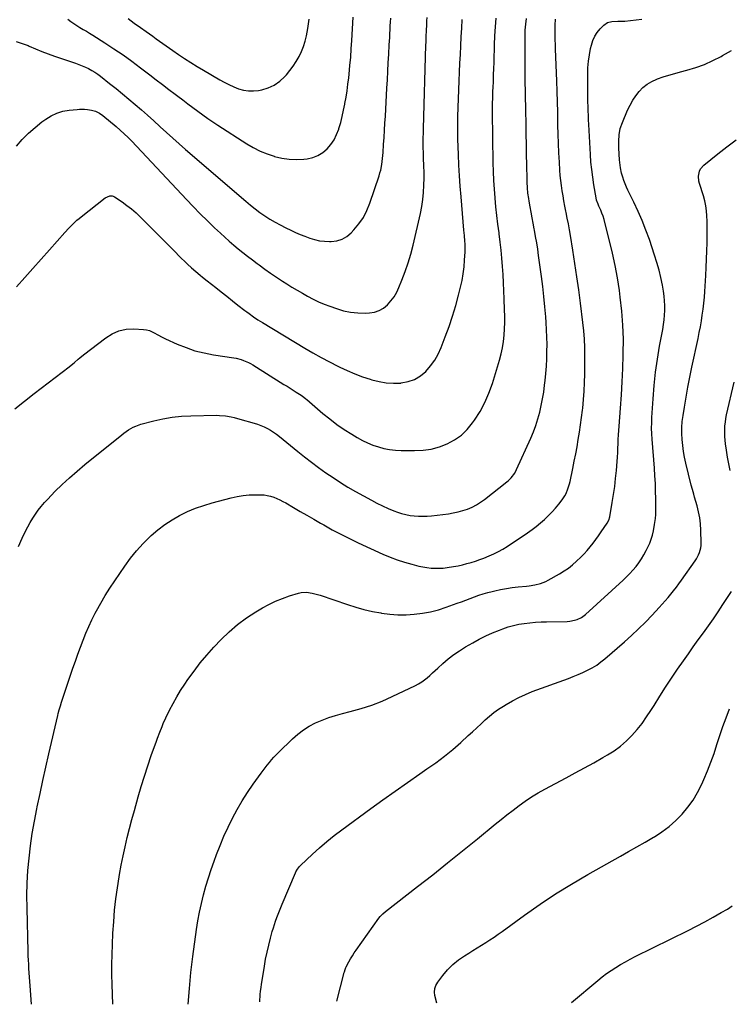
# Model space of a CAD drawing. Units: inches. Extents: x 1857421 to 1862733, y 384237 to 389574.
# Drawn here: x 1859207 to 1859751, y 384241 to 384996 of the extents above; entities that cross this region are included whole.
import ezdxf

# ---------------------------------------------------------------- set-up
doc = ezdxf.new("R2010")
doc.units = ezdxf.units.IN
doc.header["$MEASUREMENT"] = 0
doc.layers.add('7', color=7, linetype='Continuous')
doc.layers.add('8', color=7, linetype='Continuous')

msp = doc.modelspace()

# ---------------------------------------------------------------- linework, layer by layer
at = {"layer": '7', "color": 18}
for points in [[(1859203.66, 384697.61, 1922), (1859210.99, 384703.42, 1922), (1859218.38, 384709.15, 1922), (1859245.16, 384729.6, 1922), (1859247.99, 384731.85, 1922), (1859249.36, 384733.03, 1922), (1859252.06, 384735.43, 1922), (1859253.43, 384736.6, 1922), (1859256.24, 384738.87, 1922), (1859273.22, 384751.99, 1922), (1859278.2, 384755.03, 1922), (1859283.42, 384757.3, 1922), (1859289, 384758.41, 1922), (1859294.82, 384758.74, 1922), (1859302.19, 384758.36, 1922), (1859304.47, 384758.06, 1922), (1859306.68, 384757.53, 1922), (1859310.81, 384755.56, 1922), (1859312.8, 384754.33, 1922), (1859316.91, 384752.1, 1922), (1859319.02, 384751.09, 1922), (1859328.06, 384747.04, 1922), (1859334.81, 384744.35, 1922), (1859341.66, 384742.03, 1922), (1859348.68, 384740.27, 1922), (1859355.81, 384738.89, 1922), (1859371.33, 384736.54, 1922), (1859373.27, 384736.18, 1922), (1859377.07, 384735.2, 1922), (1859378.93, 384734.57, 1922), (1859382.54, 384733.01, 1922), (1859384.28, 384732.09, 1922), (1859385.98, 384731.1, 1922), (1859409.85, 384716.2, 1922), (1859412.17, 384714.75, 1922), (1859414.49, 384713.3, 1922), (1859416.81, 384711.84, 1922), (1859419.13, 384710.38, 1922), (1859423.11, 384707.86, 1922), (1859424.94, 384706.52, 1922), (1859426.7, 384705.08, 1922), (1859427.28, 384704.59, 1922), (1859439.59, 384694.04, 1922), (1859444.92, 384689.71, 1922), (1859450.38, 384685.56, 1922), (1859456.05, 384681.68, 1922), (1859461.85, 384678, 1922), (1859466.01, 384675.5, 1922), (1859469.9, 384673.36, 1922), (1859473.88, 384671.42, 1922), (1859477.98, 384669.78, 1922), (1859482.18, 384668.34, 1922), (1859486.48, 384667.23, 1922), (1859490.81, 384666.38, 1922), (1859495.2, 384665.88, 1922), (1859499.63, 384665.63, 1922), (1859509.95, 384665.49, 1922), (1859516.4, 384665.82, 1922), (1859522.75, 384666.69, 1922), (1859528.92, 384668.38, 1922), (1859534.98, 384670.6, 1922), (1859540.61, 384673.68, 1922), (1859545.8, 384677.29, 1922), (1859550.32, 384681.7, 1922), (1859554.41, 384686.65, 1922), (1859555.95, 384688.86, 1922), (1859560.11, 384695.49, 1922), (1859563.84, 384702.34, 1922), (1859566.91, 384709.51, 1922), (1859569.54, 384716.89, 1922), (1859574.99, 384734.86, 1922), (1859576.25, 384739.54, 1922), (1859577.29, 384744.27, 1922), (1859578.02, 384749.05, 1922), (1859578.54, 384753.88, 1922), (1859578.82, 384758.73, 1922), (1859578.99, 384763.59, 1922), (1859579.01, 384768.45, 1922), (1859578.92, 384773.31, 1922), (1859578.65, 384781.62, 1922), (1859578.4, 384787.86, 1922), (1859578.1, 384794.11, 1922), (1859577.72, 384800.35, 1922), (1859577.29, 384806.59, 1922), (1859576.77, 384812.82, 1922), (1859576.18, 384819.04, 1922), (1859575.49, 384825.25, 1922), (1859574.73, 384831.46, 1922), (1859574.61, 384832.34, 1922), (1859573.78, 384838.98, 1922), (1859573, 384845.63, 1922), (1859572.3, 384852.28, 1922), (1859571.66, 384858.94, 1922), (1859571.65, 384859.02, 1922), (1859571.11, 384865.73, 1922), (1859570.67, 384872.45, 1922), (1859570.39, 384879.17, 1922), (1859570.2, 384885.9, 1922), (1859569.56, 384924.64, 1922), (1859569.55, 384926.82, 1922), (1859569.57, 384929.01, 1922), (1859569.62, 384930.47, 1922), (1859569.84, 384936.51, 1922), (1859569.99, 384940.27, 1922), (1859570.13, 384944.02, 1922), (1859570.28, 384947.77, 1922), (1859570.43, 384951.52, 1922), (1859570.51, 384953.4, 1922), (1859570.7, 384958.09, 1922), (1859570.86, 384962.78, 1922), (1859571.01, 384967.48, 1922), (1859571.14, 384972.17, 1922), (1859571.25, 384976.36, 1922), (1859571.51, 384983.15, 1922), (1859571.88, 384989.93, 1922), (1859572.43, 384996.69, 1922)], [(1859204.73, 384978.76, 1916), (1859209.32, 384977.37, 1916), (1859213.82, 384975.63, 1916), (1859214.53, 384975.31, 1916), (1859219.35, 384973.21, 1916), (1859224.22, 384971.22, 1916), (1859229.13, 384969.37, 1916), (1859234.09, 384967.62, 1916), (1859250.13, 384962.21, 1916), (1859252.69, 384961.29, 1916), (1859255.22, 384960.29, 1916), (1859257.7, 384959.19, 1916), (1859260.16, 384958.02, 1916), (1859262.55, 384956.72, 1916), (1859264.88, 384955.33, 1916), (1859267.12, 384953.81, 1916), (1859269.31, 384952.2, 1916), (1859276.27, 384946.74, 1916), (1859281.23, 384942.8, 1916), (1859286.14, 384938.81, 1916), (1859291, 384934.75, 1916), (1859295.82, 384930.65, 1916), (1859300.59, 384926.49, 1916), (1859305.33, 384922.29, 1916), (1859310.03, 384918.05, 1916), (1859314.69, 384913.77, 1916), (1859314.96, 384913.52, 1916), (1859319.76, 384909.11, 1916), (1859324.59, 384904.75, 1916), (1859329.48, 384900.43, 1916), (1859334.39, 384896.16, 1916), (1859380.55, 384856.43, 1916), (1859384.09, 384853.5, 1916), (1859387.7, 384850.65, 1916), (1859391.41, 384847.94, 1916), (1859395.19, 384845.32, 1916), (1859399.07, 384842.84, 1916), (1859403.01, 384840.49, 1916), (1859407.05, 384838.3, 1916), (1859411.15, 384836.22, 1916), (1859415.21, 384834.27, 1916), (1859418.75, 384832.64, 1916), (1859422.33, 384831.08, 1916), (1859425.95, 384829.63, 1916), (1859429.6, 384828.26, 1916), (1859433.31, 384827.14, 1916), (1859437.07, 384826.28, 1916), (1859440.89, 384825.82, 1916), (1859444.76, 384825.62, 1916), (1859446.03, 384825.62, 1916), (1859450.34, 384826.17, 1916), (1859454.37, 384827.35, 1916), (1859457.99, 384829.48, 1916), (1859461.33, 384832.24, 1916), (1859463.47, 384834.51, 1916), (1859467.3, 384839.16, 1916), (1859470.69, 384844.07, 1916), (1859473.41, 384849.38, 1916), (1859475.69, 384854.96, 1916), (1859482.72, 384876, 1916), (1859483.37, 384878.15, 1916), (1859483.95, 384880.32, 1916), (1859484.81, 384884.73, 1916), (1859485.38, 384889.19, 1916), (1859485.77, 384893.68, 1916), (1859486.18, 384900, 1916), (1859486.53, 384905.41, 1916), (1859486.87, 384910.83, 1916), (1859487.19, 384916.24, 1916), (1859487.51, 384921.65, 1916), (1859488.71, 384943.06, 1916), (1859489.08, 384949.55, 1916), (1859489.44, 384956.04, 1916), (1859489.8, 384962.53, 1916), (1859490.16, 384969.02, 1916), (1859490.55, 384976.15, 1916), (1859490.71, 384979.07, 1916), (1859490.86, 384982, 1916), (1859491, 384984.93, 1916), (1859491.13, 384987.86, 1916), (1859491.28, 384990.79, 1916), (1859491.46, 384993.71, 1916), (1859491.69, 384996.64, 1916)], [(1859204.86, 384898.57, 1918), (1859209.34, 384903.66, 1918), (1859214.04, 384908.5, 1918), (1859219.11, 384912.98, 1918), (1859224.4, 384917.21, 1918), (1859227.38, 384919.42, 1918), (1859231.51, 384921.97, 1918), (1859235.83, 384924.04, 1918), (1859240.43, 384925.37, 1918), (1859245.21, 384926.21, 1918), (1859251.38, 384926.78, 1918), (1859253.23, 384926.9, 1918), (1859256.92, 384926.94, 1918), (1859259.18, 384926.83, 1918), (1859262.41, 384926.35, 1918), (1859265.53, 384925.39, 1918), (1859268.46, 384923.95, 1918), (1859271.13, 384922.07, 1918), (1859281.27, 384913.63, 1918), (1859284.38, 384910.94, 1918), (1859287.43, 384908.18, 1918), (1859290.37, 384905.31, 1918), (1859293.24, 384902.36, 1918), (1859335.07, 384857.85, 1918), (1859340.34, 384852.33, 1918), (1859345.68, 384846.88, 1918), (1859351.12, 384841.52, 1918), (1859356.62, 384836.23, 1918), (1859361.08, 384832, 1918), (1859364.43, 384828.91, 1918), (1859367.83, 384825.88, 1918), (1859371.31, 384822.93, 1918), (1859374.84, 384820.04, 1918), (1859378.41, 384817.22, 1918), (1859382.01, 384814.41, 1918), (1859385.63, 384811.65, 1918), (1859389.28, 384808.91, 1918), (1859390.75, 384807.81, 1918), (1859395.17, 384804.58, 1918), (1859399.63, 384801.41, 1918), (1859404.16, 384798.32, 1918), (1859408.72, 384795.3, 1918), (1859411.92, 384793.22, 1918), (1859415.87, 384790.72, 1918), (1859419.86, 384788.29, 1918), (1859423.91, 384785.95, 1918), (1859427.99, 384783.67, 1918), (1859432.15, 384781.54, 1918), (1859436.36, 384779.53, 1918), (1859440.66, 384777.72, 1918), (1859445.01, 384776.04, 1918), (1859450.03, 384774.22, 1918), (1859455.43, 384772.63, 1918), (1859460.9, 384771.46, 1918), (1859466.47, 384770.94, 1918), (1859472.1, 384770.85, 1918), (1859475.36, 384770.99, 1918), (1859479.22, 384771.61, 1918), (1859482.84, 384772.75, 1918), (1859486.12, 384774.67, 1918), (1859489.16, 384777.13, 1918), (1859491.81, 384780.15, 1918), (1859494.2, 384783.35, 1918), (1859496.2, 384786.8, 1918), (1859497.95, 384790.42, 1918), (1859500.24, 384795.98, 1918), (1859502.77, 384802.56, 1918), (1859505.08, 384809.21, 1918), (1859507.05, 384815.98, 1918), (1859508.81, 384822.81, 1918), (1859514.41, 384847.01, 1918), (1859515.47, 384852.38, 1918), (1859516.31, 384857.79, 1918), (1859516.81, 384863.23, 1918), (1859517.09, 384868.7, 1918), (1859517.19, 384874.21, 1918), (1859517.21, 384876.95, 1918), (1859517.19, 384879.69, 1918), (1859517.11, 384882.42, 1918), (1859516.99, 384885.16, 1918), (1859516.85, 384887.9, 1918), (1859516.74, 384890.64, 1918), (1859516.66, 384893.38, 1918), (1859516.59, 384897.82, 1918), (1859516.57, 384901.42, 1918), (1859516.58, 384905.01, 1918), (1859516.63, 384908.6, 1918), (1859516.71, 384912.19, 1918), (1859518.6, 384975.95, 1918), (1859518.67, 384978.2, 1918), (1859518.86, 384982.7, 1918), (1859519.09, 384987.2, 1918), (1859519.3, 384991.7, 1918), (1859519.43, 384994.67, 1918), (1859519.56, 384997.29, 1918)], [(1859206.41, 384592.18, 1924), (1859209.27, 384598.35, 1924), (1859211.91, 384603.87, 1924), (1859213.61, 384607.21, 1924), (1859215.4, 384610.49, 1924), (1859217.33, 384613.69, 1924), (1859219.36, 384616.83, 1924), (1859221.54, 384619.86, 1924), (1859223.83, 384622.81, 1924), (1859226.27, 384625.64, 1924), (1859228.81, 384628.38, 1924), (1859234.38, 384634.06, 1924), (1859239.87, 384639.48, 1924), (1859245.49, 384644.77, 1924), (1859251.29, 384649.85, 1924), (1859257.21, 384654.8, 1924), (1859285.51, 384677.59, 1924), (1859287.19, 384678.89, 1924), (1859290.68, 384681.29, 1924), (1859294.36, 384683.39, 1924), (1859296.28, 384684.28, 1924), (1859300.27, 384685.64, 1924), (1859310.12, 384688.26, 1924), (1859317.14, 384689.85, 1924), (1859324.2, 384691.1, 1924), (1859331.34, 384691.83, 1924), (1859338.52, 384692.22, 1924), (1859358.1, 384692.54, 1924), (1859360.39, 384692.51, 1924), (1859364.94, 384692.12, 1924), (1859369.46, 384691.31, 1924), (1859371.7, 384690.82, 1924), (1859376.14, 384689.68, 1924), (1859386.96, 384686.63, 1924), (1859389.6, 384685.79, 1924), (1859392.19, 384684.85, 1924), (1859394.71, 384683.74, 1924), (1859397.19, 384682.51, 1924), (1859399.59, 384681.14, 1924), (1859401.94, 384679.67, 1924), (1859404.19, 384678.08, 1924), (1859406.38, 384676.39, 1924), (1859420.36, 384664.94, 1924), (1859425.63, 384660.71, 1924), (1859430.96, 384656.57, 1924), (1859436.38, 384652.54, 1924), (1859441.85, 384648.58, 1924), (1859447.43, 384644.78, 1924), (1859453.08, 384641.1, 1924), (1859458.85, 384637.6, 1924), (1859464.7, 384634.23, 1924), (1859476.82, 384627.5, 1924), (1859481.05, 384625.27, 1924), (1859485.34, 384623.16, 1924), (1859489.71, 384621.23, 1924), (1859494.14, 384619.43, 1924), (1859496.89, 384618.38, 1924), (1859500.02, 384617.33, 1924), (1859503.19, 384616.46, 1924), (1859506.43, 384615.85, 1924), (1859509.71, 384615.42, 1924), (1859513.01, 384615.23, 1924), (1859516.32, 384615.18, 1924), (1859519.62, 384615.33, 1924), (1859522.92, 384615.62, 1924), (1859535.89, 384617.16, 1924), (1859539.61, 384617.74, 1924), (1859543.29, 384618.51, 1924), (1859546.9, 384619.54, 1924), (1859550.47, 384620.75, 1924), (1859553.92, 384622.25, 1924), (1859557.26, 384623.94, 1924), (1859560.44, 384625.93, 1924), (1859563.51, 384628.1, 1924), (1859580.73, 384641.51, 1924), (1859581.89, 384642.49, 1924), (1859584.02, 384644.63, 1924), (1859586.71, 384648.29, 1924), (1859588.11, 384650.98, 1924), (1859598.93, 384675.02, 1924), (1859600.96, 384679.87, 1924), (1859602.82, 384684.77, 1924), (1859604.42, 384689.77, 1924), (1859605.84, 384694.83, 1924), (1859607.02, 384699.96, 1924), (1859608.06, 384705.11, 1924), (1859608.88, 384710.3, 1924), (1859609.55, 384715.52, 1924), (1859609.95, 384719.13, 1924), (1859610.47, 384724.66, 1924), (1859610.9, 384730.2, 1924), (1859611.18, 384735.74, 1924), (1859611.36, 384741.29, 1924), (1859611.4, 384746.85, 1924), (1859611.32, 384752.4, 1924), (1859611.1, 384757.94, 1924), (1859610.77, 384763.49, 1924), (1859610.44, 384767.95, 1924), (1859609.8, 384775.72, 1924), (1859609.05, 384783.47, 1924), (1859608.16, 384791.21, 1924), (1859607.16, 384798.94, 1924), (1859604.93, 384814.98, 1924), (1859604.24, 384819.8, 1924), (1859603.5, 384824.61, 1924), (1859602.69, 384829.41, 1924), (1859601.85, 384834.2, 1924), (1859601.64, 384835.34, 1924), (1859600.87, 384839.56, 1924), (1859600.09, 384843.78, 1924), (1859599.31, 384848, 1924), (1859598.52, 384852.21, 1924), (1859597.7, 384856.56, 1924), (1859597.34, 384858.61, 1924), (1859596.76, 384862.72, 1924), (1859596.37, 384866.85, 1924), (1859596.14, 384871, 1924), (1859596.08, 384873.08, 1924), (1859595.91, 384884.45, 1924), (1859595.79, 384892.22, 1924), (1859595.65, 384899.99, 1924), (1859595.51, 384907.75, 1924), (1859595.35, 384915.52, 1924), (1859595.13, 384926.19, 1924), (1859595.04, 384930.2, 1924), (1859594.96, 384934.22, 1924), (1859594.87, 384938.23, 1924), (1859594.79, 384942.25, 1924), (1859594.72, 384946.26, 1924), (1859594.66, 384950.28, 1924), (1859594.63, 384954.29, 1924), (1859594.62, 384958.31, 1924), (1859594.62, 384983.09, 1924), (1859594.78, 384987.6, 1924), (1859595.13, 384992.09, 1924), (1859595.79, 384996.55, 1924)], [(1859216.28, 384241.65, 1926), (1859215.34, 384255.62, 1926), (1859215.11, 384258.91, 1926), (1859214.89, 384262.2, 1926), (1859214.66, 384265.49, 1926), (1859214.43, 384268.78, 1926), (1859214.22, 384272.07, 1926), (1859214.04, 384275.37, 1926), (1859213.9, 384278.66, 1926), (1859213.8, 384281.96, 1926), (1859212.96, 384315.13, 1926), (1859212.9, 384324.71, 1926), (1859213.09, 384334.28, 1926), (1859213.66, 384343.83, 1926), (1859214.47, 384353.38, 1926), (1859215.61, 384362.89, 1926), (1859216.96, 384372.37, 1926), (1859218.61, 384381.81, 1926), (1859220.45, 384391.21, 1926), (1859220.78, 384392.72, 1926), (1859222.96, 384402.85, 1926), (1859225.18, 384412.97, 1926), (1859227.44, 384423.08, 1926), (1859229.75, 384433.18, 1926), (1859236.55, 384462.7, 1926), (1859236.91, 384464.16, 1926), (1859237.67, 384467.08, 1926), (1859238.51, 384469.98, 1926), (1859239.41, 384472.86, 1926), (1859239.88, 384474.29, 1926), (1859248.18, 384498.85, 1926), (1859250.03, 384504.24, 1926), (1859251.93, 384509.62, 1926), (1859253.9, 384514.97, 1926), (1859255.91, 384520.31, 1926), (1859258.04, 384525.6, 1926), (1859260.3, 384530.83, 1926), (1859262.73, 384535.98, 1926), (1859265.29, 384541.07, 1926), (1859266.23, 384542.88, 1926), (1859269.46, 384548.78, 1926), (1859272.83, 384554.59, 1926), (1859276.41, 384560.27, 1926), (1859280.13, 384565.87, 1926), (1859287.9, 384577.1, 1926), (1859292.3, 384583.05, 1926), (1859296.93, 384588.79, 1926), (1859301.92, 384594.24, 1926), (1859307.14, 384599.48, 1926), (1859308.17, 384600.46, 1926), (1859313.22, 384604.83, 1926), (1859318.48, 384608.91, 1926), (1859324.06, 384612.53, 1926), (1859329.85, 384615.85, 1926), (1859335.88, 384618.75, 1926), (1859342.02, 384621.37, 1926), (1859348.32, 384623.58, 1926), (1859354.72, 384625.52, 1926), (1859369.29, 384629.43, 1926), (1859373.85, 384630.46, 1926), (1859378.45, 384631.22, 1926), (1859383.09, 384631.61, 1926), (1859387.77, 384631.74, 1926), (1859392, 384631.68, 1926), (1859394.56, 384631.52, 1926), (1859397.09, 384631.18, 1926), (1859399.56, 384630.58, 1926), (1859402.01, 384629.81, 1926), (1859404.41, 384628.84, 1926), (1859406.76, 384627.8, 1926), (1859409.06, 384626.63, 1926), (1859411.32, 384625.39, 1926), (1859417.16, 384621.96, 1926), (1859422.31, 384618.95, 1926), (1859427.47, 384615.95, 1926), (1859432.64, 384612.96, 1926), (1859437.82, 384609.98, 1926), (1859440.33, 384608.54, 1926), (1859446.81, 384604.94, 1926), (1859453.35, 384601.45, 1926), (1859459.98, 384598.15, 1926), (1859466.67, 384594.96, 1926), (1859485.67, 384586.21, 1926), (1859491.09, 384583.9, 1926), (1859496.59, 384581.79, 1926), (1859502.2, 384580, 1926), (1859507.88, 384578.42, 1926), (1859513.26, 384577.08, 1926), (1859516.33, 384576.42, 1926), (1859519.41, 384575.9, 1926), (1859522.51, 384575.57, 1926), (1859525.64, 384575.37, 1926), (1859528.77, 384575.38, 1926), (1859531.89, 384575.52, 1926), (1859534.99, 384575.86, 1926), (1859539.86, 384576.67, 1926), (1859543.24, 384577.35, 1926), (1859546.61, 384578.11, 1926), (1859549.94, 384578.98, 1926), (1859553.26, 384579.91, 1926), (1859556.56, 384580.94, 1926), (1859559.83, 384582.04, 1926), (1859563.07, 384583.22, 1926), (1859567.15, 384584.81, 1926), (1859570.73, 384586.39, 1926), (1859574.23, 384588.1, 1926), (1859577.61, 384590.04, 1926), (1859580.92, 384592.12, 1926), (1859596.56, 384602.65, 1926), (1859599.92, 384605.02, 1926), (1859603.21, 384607.49, 1926), (1859606.38, 384610.1, 1926), (1859609.48, 384612.8, 1926), (1859612.57, 384615.75, 1926), (1859615.32, 384618.57, 1926), (1859617.92, 384621.54, 1926), (1859620.43, 384624.6, 1926), (1859622.88, 384627.76, 1926), (1859625.06, 384630.98, 1926), (1859625.96, 384632.7, 1926), (1859627.47, 384636.3, 1926), (1859628.61, 384640.03, 1926), (1859629.07, 384641.94, 1926), (1859631.17, 384651.85, 1926), (1859632.3, 384657.39, 1926), (1859633.39, 384662.92, 1926), (1859634.41, 384668.48, 1926), (1859635.38, 384674.04, 1926), (1859636.28, 384679.61, 1926), (1859637.11, 384685.19, 1926), (1859637.86, 384690.79, 1926), (1859638.55, 384696.39, 1926), (1859638.75, 384698.12, 1926), (1859639.39, 384704.61, 1926), (1859639.88, 384711.1, 1926), (1859640.17, 384717.6, 1926), (1859640.32, 384724.12, 1926), (1859640.41, 384738.05, 1926), (1859640.33, 384744.47, 1926), (1859640.08, 384750.88, 1926), (1859639.58, 384757.28, 1926), (1859638.92, 384763.66, 1926), (1859637.09, 384778.43, 1926), (1859635.77, 384788.57, 1926), (1859634.36, 384798.7, 1926), (1859632.83, 384808.81, 1926), (1859631.2, 384818.9, 1926), (1859629.31, 384830.22, 1926), (1859628.55, 384834.65, 1926), (1859627.76, 384839.07, 1926), (1859626.93, 384843.48, 1926), (1859626.06, 384847.89, 1926), (1859625.85, 384848.93, 1926), (1859625.09, 384852.81, 1926), (1859624.36, 384856.7, 1926), (1859623.67, 384860.6, 1926), (1859623, 384864.5, 1926), (1859622.42, 384868.41, 1926), (1859621.92, 384872.33, 1926), (1859621.55, 384876.27, 1926), (1859621.27, 384880.21, 1926), (1859620.92, 384886.47, 1926), (1859620.57, 384893.56, 1926), (1859620.26, 384900.64, 1926), (1859620.01, 384907.73, 1926), (1859619.81, 384914.82, 1926), (1859619.76, 384916.63, 1926), (1859619.56, 384924.63, 1926), (1859619.33, 384932.62, 1926), (1859619.08, 384940.62, 1926), (1859618.8, 384948.61, 1926), (1859617.92, 384973.02, 1926), (1859617.8, 384976.57, 1926), (1859617.7, 384980.13, 1926), (1859617.64, 384983.68, 1926), (1859617.58, 384987.23, 1926), (1859617.54, 384991.25, 1926), (1859618, 384995.81, 1926)], [(1859244.28, 384996.01, 1914), (1859246.5, 384994.24, 1914), (1859248.77, 384992.56, 1914), (1859251.12, 384990.99, 1914), (1859253.54, 384989.51, 1914), (1859255.99, 384988.08, 1914), (1859258.42, 384986.62, 1914), (1859260.85, 384985.14, 1914), (1859263.26, 384983.65, 1914), (1859272.59, 384977.77, 1914), (1859279.59, 384973.23, 1914), (1859286.5, 384968.56, 1914), (1859293.28, 384963.69, 1914), (1859299.96, 384958.7, 1914), (1859307.12, 384953.2, 1914), (1859311.94, 384949.5, 1914), (1859316.77, 384945.82, 1914), (1859321.62, 384942.15, 1914), (1859326.47, 384938.49, 1914), (1859328.61, 384936.88, 1914), (1859332.4, 384934.04, 1914), (1859336.18, 384931.19, 1914), (1859339.97, 384928.35, 1914), (1859343.75, 384925.5, 1914), (1859347.56, 384922.69, 1914), (1859351.41, 384919.94, 1914), (1859355.32, 384917.27, 1914), (1859359.27, 384914.67, 1914), (1859381.26, 384900.53, 1914), (1859386.31, 384897.58, 1914), (1859391.5, 384894.94, 1914), (1859396.9, 384892.77, 1914), (1859402.44, 384890.91, 1914), (1859402.7, 384890.83, 1914), (1859408.25, 384889.57, 1914), (1859413.84, 384888.75, 1914), (1859419.49, 384888.56, 1914), (1859425.17, 384888.81, 1914), (1859427.61, 384889.05, 1914), (1859431.89, 384889.96, 1914), (1859435.89, 384891.42, 1914), (1859439.5, 384893.69, 1914), (1859442.84, 384896.5, 1914), (1859445.69, 384899.93, 1914), (1859448.18, 384903.57, 1914), (1859450.15, 384907.51, 1914), (1859451.77, 384911.66, 1914), (1859451.95, 384912.23, 1914), (1859453.29, 384916.85, 1914), (1859454.53, 384921.49, 1914), (1859455.58, 384926.18, 1914), (1859456.53, 384930.9, 1914), (1859456.59, 384931.28, 1914), (1859457.43, 384936.21, 1914), (1859458.2, 384941.16, 1914), (1859458.86, 384946.12, 1914), (1859459.45, 384951.09, 1914), (1859459.75, 384953.91, 1914), (1859460.39, 384960.31, 1914), (1859460.97, 384966.7, 1914), (1859461.45, 384973.11, 1914), (1859461.86, 384979.52, 1914), (1859462.9, 384997.57, 1914)], [(1859278.67, 384241.45, 1928), (1859278.19, 384256.71, 1928), (1859278.04, 384264.34, 1928), (1859278, 384271.97, 1928), (1859278.15, 384279.59, 1928), (1859278.41, 384287.22, 1928), (1859278.81, 384296.01, 1928), (1859279.35, 384304.73, 1928), (1859280.07, 384313.44, 1928), (1859281.05, 384322.12, 1928), (1859282.22, 384330.77, 1928), (1859282.68, 384333.84, 1928), (1859283.83, 384340.94, 1928), (1859285.1, 384348.01, 1928), (1859286.53, 384355.06, 1928), (1859288.08, 384362.08, 1928), (1859289.76, 384369.07, 1928), (1859291.5, 384376.04, 1928), (1859293.34, 384383, 1928), (1859295.24, 384389.93, 1928), (1859298.17, 384400.38, 1928), (1859300.49, 384408.33, 1928), (1859302.91, 384416.24, 1928), (1859305.5, 384424.1, 1928), (1859308.2, 384431.92, 1928), (1859312.14, 384443, 1928), (1859312.95, 384445.26, 1928), (1859314.63, 384449.76, 1928), (1859316.39, 384454.23, 1928), (1859317.33, 384456.44, 1928), (1859319.34, 384460.8, 1928), (1859322.25, 384466.8, 1928), (1859324.86, 384471.9, 1928), (1859327.63, 384476.9, 1928), (1859330.62, 384481.78, 1928), (1859333.76, 384486.57, 1928), (1859336.26, 384490.2, 1928), (1859340.9, 384496.63, 1928), (1859345.73, 384502.9, 1928), (1859350.84, 384508.95, 1928), (1859356.15, 384514.84, 1928), (1859361.8, 384520.85, 1928), (1859367.92, 384526.81, 1928), (1859374.34, 384532.41, 1928), (1859381.21, 384537.44, 1928), (1859388.38, 384542.09, 1928), (1859393.32, 384545.01, 1928), (1859398.33, 384547.73, 1928), (1859403.45, 384550.21, 1928), (1859408.73, 384552.31, 1928), (1859414.12, 384554.16, 1928), (1859420.99, 384556.25, 1928), (1859423.04, 384556.72, 1928), (1859427.17, 384557, 1928), (1859431.35, 384556.42, 1928), (1859435.46, 384555.4, 1928), (1859437.49, 384554.76, 1928), (1859458.5, 384547.54, 1928), (1859464.79, 384545.56, 1928), (1859471.14, 384543.8, 1928), (1859477.57, 384542.37, 1928), (1859484.05, 384541.16, 1928), (1859484.62, 384541.06, 1928), (1859490.87, 384540.3, 1928), (1859497.13, 384539.84, 1928), (1859503.41, 384539.84, 1928), (1859509.69, 384540.14, 1928), (1859515.93, 384540.93, 1928), (1859522.1, 384542.03, 1928), (1859528.17, 384543.62, 1928), (1859534.16, 384545.53, 1928), (1859542.55, 384548.58, 1928), (1859545.88, 384549.8, 1928), (1859549.21, 384551.03, 1928), (1859552.53, 384552.29, 1928), (1859555.84, 384553.56, 1928), (1859559.17, 384554.77, 1928), (1859562.53, 384555.87, 1928), (1859565.94, 384556.83, 1928), (1859569.38, 384557.68, 1928), (1859571.35, 384558.12, 1928), (1859575.81, 384559.04, 1928), (1859580.28, 384559.86, 1928), (1859584.78, 384560.53, 1928), (1859589.3, 384561.08, 1928), (1859595.62, 384561.75, 1928), (1859597.79, 384562.02, 1928), (1859602.12, 384562.69, 1928), (1859606.38, 384563.65, 1928), (1859610.43, 384565.18, 1928), (1859612.37, 384566.18, 1928), (1859621.01, 384571.17, 1928), (1859624.45, 384573.31, 1928), (1859627.78, 384575.59, 1928), (1859630.96, 384578.09, 1928), (1859634.03, 384580.72, 1928), (1859637.34, 384583.87, 1928), (1859639.83, 384586.4, 1928), (1859642.19, 384589.04, 1928), (1859644.48, 384591.76, 1928), (1859646.67, 384594.55, 1928), (1859648.82, 384597.38, 1928), (1859650.89, 384600.27, 1928), (1859652.93, 384603.18, 1928), (1859657.54, 384609.98, 1928), (1859658.76, 384612.29, 1928), (1859659.47, 384614.8, 1928), (1859661.41, 384625.74, 1928), (1859662.4, 384631.87, 1928), (1859663.28, 384638.01, 1928), (1859663.98, 384644.18, 1928), (1859664.56, 384650.36, 1928), (1859665.1, 384657.16, 1928), (1859665.35, 384660.55, 1928), (1859665.56, 384663.94, 1928), (1859665.72, 384667.33, 1928), (1859665.84, 384670.73, 1928), (1859665.97, 384674.13, 1928), (1859666.13, 384677.52, 1928), (1859666.34, 384680.92, 1928), (1859666.58, 384684.31, 1928), (1859667.63, 384697.9, 1928), (1859668.35, 384708.09, 1928), (1859668.97, 384718.28, 1928), (1859669.44, 384728.48, 1928), (1859669.81, 384738.69, 1928), (1859669.85, 384739.93, 1928), (1859669.89, 384750.74, 1928), (1859669.59, 384761.54, 1928), (1859668.76, 384772.31, 1928), (1859667.57, 384783.06, 1928), (1859666.88, 384788.19, 1928), (1859665.41, 384797.77, 1928), (1859663.71, 384807.31, 1928), (1859661.67, 384816.78, 1928), (1859659.4, 384826.21, 1928), (1859655.79, 384840.11, 1928), (1859655.1, 384842.53, 1928), (1859654.34, 384844.92, 1928), (1859653.46, 384847.28, 1928), (1859652.51, 384849.6, 1928), (1859651.17, 384852.66, 1928), (1859650.5, 384854.22, 1928), (1859649.34, 384857.42, 1928), (1859648.97, 384859.07, 1928), (1859647.28, 384869.01, 1928), (1859646.39, 384874.83, 1928), (1859645.64, 384880.67, 1928), (1859645.08, 384886.53, 1928), (1859644.66, 384892.4, 1928), (1859643.43, 384915.22, 1928), (1859643.25, 384918.7, 1928), (1859643.1, 384922.18, 1928), (1859642.96, 384925.67, 1928), (1859642.85, 384929.15, 1928), (1859642.76, 384932.63, 1928), (1859642.69, 384936.11, 1928), (1859642.65, 384939.6, 1928), (1859642.62, 384943.08, 1928), (1859642.6, 384953.63, 1928), (1859642.76, 384958.64, 1928), (1859643.15, 384963.63, 1928), (1859643.87, 384968.57, 1928), (1859644.83, 384973.49, 1928), (1859645.42, 384976.08, 1928), (1859646.53, 384979.54, 1928), (1859647.97, 384982.81, 1928), (1859649.93, 384985.81, 1928), (1859652.23, 384988.62, 1928), (1859654.84, 384991.31, 1928), (1859657.66, 384993.34, 1928), (1859661.02, 384994.23, 1928), (1859665.73, 384994.43, 1928), (1859668.92, 384994.34, 1928), (1859671.04, 384994.48, 1928), (1859684.11, 384995.99, 1928)], [(1859290.45, 384996.36, 1912), (1859295.17, 384992.94, 1912), (1859299.9, 384989.55, 1912), (1859304.27, 384986.45, 1912), (1859306.84, 384984.62, 1912), (1859309.39, 384982.78, 1912), (1859311.94, 384980.93, 1912), (1859314.48, 384979.07, 1912), (1859317.02, 384977.22, 1912), (1859319.58, 384975.39, 1912), (1859322.16, 384973.59, 1912), (1859324.76, 384971.82, 1912), (1859328.96, 384968.98, 1912), (1859333.69, 384965.85, 1912), (1859338.46, 384962.78, 1912), (1859343.29, 384959.79, 1912), (1859348.15, 384956.87, 1912), (1859360.63, 384949.54, 1912), (1859364.13, 384947.6, 1912), (1859367.69, 384945.78, 1912), (1859371.33, 384944.14, 1912), (1859375.03, 384942.63, 1912), (1859378.81, 384941.55, 1912), (1859382.62, 384940.91, 1912), (1859386.49, 384940.92, 1912), (1859390.39, 384941.36, 1912), (1859392.91, 384941.87, 1912), (1859397.83, 384943.38, 1912), (1859402.43, 384945.44, 1912), (1859406.55, 384948.35, 1912), (1859410.36, 384951.82, 1912), (1859411.72, 384953.33, 1912), (1859414.44, 384956.6, 1912), (1859417, 384959.98, 1912), (1859419.3, 384963.55, 1912), (1859421.42, 384967.24, 1912), (1859423.23, 384971.09, 1912), (1859424.8, 384975.02, 1912), (1859426.01, 384979.07, 1912), (1859426.98, 384983.21, 1912), (1859428.01, 384988.76, 1912), (1859428.6, 384992.34, 1912), (1859429.08, 384995.94, 1912)], [(1859391.25, 384243.41, 1932), (1859391.69, 384248.83, 1932), (1859391.95, 384251.53, 1932), (1859392.25, 384254.23, 1932), (1859392.61, 384256.92, 1932), (1859393.02, 384259.6, 1932), (1859394.83, 384270.73, 1932), (1859395.8, 384276.11, 1932), (1859396.88, 384281.46, 1932), (1859398.13, 384286.78, 1932), (1859399.49, 384292.07, 1932), (1859400.92, 384297.26, 1932), (1859401.69, 384299.93, 1932), (1859402.52, 384302.58, 1932), (1859403.42, 384305.21, 1932), (1859404.38, 384307.81, 1932), (1859405.39, 384310.4, 1932), (1859406.42, 384312.98, 1932), (1859407.47, 384315.56, 1932), (1859408.54, 384318.12, 1932), (1859418.65, 384342.01, 1932), (1859419, 384342.79, 1932), (1859420.24, 384345.04, 1932), (1859421.82, 384347.06, 1932), (1859422.42, 384347.67, 1932), (1859431.75, 384356.46, 1932), (1859437.13, 384361.35, 1932), (1859442.62, 384366.1, 1932), (1859448.29, 384370.63, 1932), (1859454.07, 384375.03, 1932), (1859476.27, 384391.3, 1932), (1859485.63, 384398.07, 1932), (1859495.02, 384404.79, 1932), (1859504.49, 384411.41, 1932), (1859513.99, 384417.96, 1932), (1859519.42, 384421.66, 1932), (1859526.14, 384426.45, 1932), (1859532.73, 384431.42, 1932), (1859539.12, 384436.65, 1932), (1859545.37, 384442.05, 1932), (1859551.1, 384447.21, 1932), (1859554.37, 384450.18, 1932), (1859557.62, 384453.16, 1932), (1859560.85, 384456.16, 1932), (1859564.07, 384459.18, 1932), (1859567.36, 384462.1, 1932), (1859570.76, 384464.88, 1932), (1859574.32, 384467.45, 1932), (1859577.99, 384469.87, 1932), (1859580.04, 384471.13, 1932), (1859584.89, 384473.92, 1932), (1859589.84, 384476.51, 1932), (1859594.94, 384478.8, 1932), (1859600.13, 384480.89, 1932), (1859627.83, 384491.08, 1932), (1859631.56, 384492.52, 1932), (1859635.27, 384494.03, 1932), (1859638.92, 384495.65, 1932), (1859642.54, 384497.35, 1932), (1859646.06, 384499.24, 1932), (1859649.46, 384501.3, 1932), (1859652.69, 384503.61, 1932), (1859655.8, 384506.1, 1932), (1859670.71, 384518.99, 1932), (1859676.21, 384523.91, 1932), (1859681.61, 384528.95, 1932), (1859686.84, 384534.16, 1932), (1859691.96, 384539.49, 1932), (1859697.43, 384545.38, 1932), (1859699.71, 384547.87, 1932), (1859701.95, 384550.39, 1932), (1859704.15, 384552.95, 1932), (1859706.32, 384555.54, 1932), (1859708.43, 384558.16, 1932), (1859710.51, 384560.82, 1932), (1859712.52, 384563.53, 1932), (1859714.49, 384566.27, 1932), (1859724.9, 384581.05, 1932), (1859725.89, 384582.58, 1932), (1859727.58, 384585.79, 1932), (1859728.28, 384587.47, 1932), (1859729.22, 384590.95, 1932), (1859729.41, 384592.74, 1932), (1859729.47, 384594.55, 1932), (1859729.21, 384604.68, 1932), (1859728.91, 384609.36, 1932), (1859728.39, 384614, 1932), (1859727.51, 384618.59, 1932), (1859726.41, 384623.14, 1932), (1859724.5, 384629.89, 1932), (1859723.83, 384632.19, 1932), (1859722.79, 384635.62, 1932), (1859721.87, 384639.09, 1932), (1859717.81, 384655.93, 1932), (1859716.83, 384660.42, 1932), (1859716, 384664.94, 1932), (1859715.38, 384669.49, 1932), (1859714.9, 384674.06, 1932), (1859714.7, 384678.65, 1932), (1859714.72, 384683.22, 1932), (1859715.07, 384687.79, 1932), (1859715.64, 384692.34, 1932), (1859716.66, 384698.65, 1932), (1859717.97, 384706.34, 1932), (1859719.35, 384714.02, 1932), (1859720.85, 384721.68, 1932), (1859722.41, 384729.32, 1932), (1859727.12, 384751.44, 1932), (1859728.03, 384755.9, 1932), (1859728.88, 384760.36, 1932), (1859729.66, 384764.85, 1932), (1859730.38, 384769.34, 1932), (1859731, 384773.85, 1932), (1859731.54, 384778.36, 1932), (1859731.95, 384782.89, 1932), (1859732.29, 384787.43, 1932), (1859733.02, 384799.48, 1932), (1859733.37, 384805.79, 1932), (1859733.65, 384812.1, 1932), (1859733.85, 384818.41, 1932), (1859734, 384824.73, 1932), (1859734.07, 384829.5, 1932), (1859734.11, 384833.43, 1932), (1859734.11, 384837.36, 1932), (1859734.05, 384841.29, 1932), (1859733.95, 384845.22, 1932), (1859733.66, 384849.12, 1932), (1859733.16, 384852.98, 1932), (1859732.34, 384856.79, 1932), (1859731.31, 384860.56, 1932), (1859728.29, 384870, 1932), (1859727.83, 384871.92, 1932), (1859727.57, 384875.8, 1932), (1859728.32, 384879.63, 1932), (1859729.11, 384881.35, 1932), (1859731.62, 384884.22, 1932), (1859742.31, 384892.75, 1932), (1859749.28, 384898.2, 1932), (1859756.31, 384903.56, 1932)], [(1859751.76, 384650.29, 1934), (1859750.68, 384655.42, 1934), (1859749.74, 384660.59, 1934), (1859748.89, 384665.78, 1934), (1859748.17, 384670.65, 1934), (1859747.84, 384673.42, 1934), (1859747.61, 384676.19, 1934), (1859747.54, 384678.97, 1934), (1859747.56, 384681.75, 1934), (1859747.75, 384684.53, 1934), (1859748.04, 384687.3, 1934), (1859748.48, 384690.04, 1934), (1859749.02, 384692.77, 1934), (1859754.73, 384717.94, 1934)], [(1859450.41, 384243.88, 1934), (1859455.95, 384265.76, 1934), (1859456.11, 384266.34, 1934), (1859456.64, 384268.06, 1934), (1859457.33, 384269.72, 1934), (1859457.6, 384270.26, 1934), (1859459.59, 384273.9, 1934), (1859460.92, 384276.22, 1934), (1859462.29, 384278.51, 1934), (1859463.75, 384280.75, 1934), (1859465.25, 384282.96, 1934), (1859482.51, 384307.32, 1934), (1859483.62, 384308.76, 1934), (1859485.51, 384310.73, 1934), (1859487.58, 384312.5, 1934), (1859512.25, 384331.58, 1934), (1859523.79, 384340.59, 1934), (1859535.27, 384349.68, 1934), (1859546.68, 384358.87, 1934), (1859558.02, 384368.13, 1934), (1859571.61, 384379.34, 1934), (1859576.14, 384383.02, 1934), (1859580.72, 384386.64, 1934), (1859585.35, 384390.2, 1934), (1859590.01, 384393.71, 1934), (1859594.78, 384397.07, 1934), (1859599.63, 384400.29, 1934), (1859604.63, 384403.28, 1934), (1859609.71, 384406.14, 1934), (1859625.97, 384414.79, 1934), (1859633.08, 384418.62, 1934), (1859640.18, 384422.5, 1934), (1859647.23, 384426.44, 1934), (1859654.27, 384430.42, 1934), (1859657.8, 384432.43, 1934), (1859662.87, 384435.66, 1934), (1859667.72, 384439.17, 1934), (1859672.21, 384443.12, 1934), (1859676.48, 384447.35, 1934), (1859680.44, 384451.91, 1934), (1859684.21, 384456.61, 1934), (1859687.71, 384461.51, 1934), (1859691.03, 384466.55, 1934), (1859693.38, 384470.35, 1934), (1859697.79, 384477.36, 1934), (1859702.26, 384484.33, 1934), (1859706.84, 384491.23, 1934), (1859711.48, 384498.09, 1934), (1859715.94, 384504.58, 1934), (1859719.69, 384509.97, 1934), (1859723.48, 384515.34, 1934), (1859727.32, 384520.67, 1934), (1859731.2, 384525.97, 1934), (1859735.06, 384531.29, 1934), (1859738.86, 384536.65, 1934), (1859742.58, 384542.06, 1934), (1859746.24, 384547.52, 1934), (1859752.79, 384557.48, 1934)], [(1859526.97, 384242.4, 1936), (1859525.56, 384248.06, 1936), (1859525.26, 384250.8, 1936), (1859525.44, 384253.46, 1936), (1859526.31, 384255.96, 1936), (1859527.65, 384258.38, 1936), (1859531.47, 384263.45, 1936), (1859535.15, 384267.8, 1936), (1859539.11, 384271.84, 1936), (1859543.49, 384275.41, 1936), (1859548.16, 384278.68, 1936), (1859551.42, 384280.7, 1936), (1859554.67, 384282.72, 1936), (1859557.93, 384284.73, 1936), (1859561.18, 384286.75, 1936), (1859564.44, 384288.77, 1936), (1859567.67, 384290.82, 1936), (1859570.87, 384292.92, 1936), (1859574.02, 384295.09, 1936), (1859577.14, 384297.31, 1936), (1859594.26, 384309.76, 1936), (1859606.05, 384318.02, 1936), (1859618.02, 384326, 1936), (1859630.26, 384333.56, 1936), (1859642.69, 384340.83, 1936), (1859667.59, 384354.83, 1936), (1859673.96, 384358.43, 1936), (1859680.32, 384362.05, 1936), (1859686.65, 384365.7, 1936), (1859692.98, 384369.38, 1936), (1859693.65, 384369.76, 1936), (1859699.43, 384373.51, 1936), (1859704.96, 384377.57, 1936), (1859710.09, 384382.12, 1936), (1859714.96, 384386.99, 1936), (1859719.35, 384392.3, 1936), (1859723.36, 384397.85, 1936), (1859726.82, 384403.76, 1936), (1859729.91, 384409.91, 1936), (1859731.51, 384413.53, 1936), (1859734.3, 384420.16, 1936), (1859736.95, 384426.85, 1936), (1859739.36, 384433.63, 1936), (1859741.62, 384440.46, 1936), (1859743.84, 384447.31, 1936), (1859746.14, 384454.13, 1936), (1859748.57, 384460.91, 1936), (1859751.1, 384467.65, 1936)], [(1859630.1, 384242.81, 1938), (1859650.21, 384259.69, 1938), (1859653.54, 384262.38, 1938), (1859656.95, 384264.96, 1938), (1859660.47, 384267.4, 1938), (1859664.05, 384269.73, 1938), (1859667.72, 384271.94, 1938), (1859671.44, 384274.08, 1938), (1859675.21, 384276.11, 1938), (1859679.02, 384278.06, 1938), (1859719.49, 384298.07, 1938), (1859725.92, 384301.32, 1938), (1859732.31, 384304.65, 1938), (1859738.64, 384308.1, 1938), (1859744.92, 384311.63, 1938), (1859749.63, 384314.33, 1938), (1859753.35, 384316.77, 1938)]]:
    msp.add_polyline3d(points, dxfattribs=at)
at = {"layer": '8', "color": 18}
for points in [[(1859204.99, 384790.96, 1920), (1859211.26, 384798, 1920), (1859217.53, 384805.05, 1920), (1859223.79, 384812.11, 1920), (1859230.05, 384819.17, 1920), (1859241.93, 384832.6, 1920), (1859244.89, 384835.82, 1920), (1859247.97, 384838.91, 1920), (1859251.18, 384841.87, 1920), (1859252.84, 384843.28, 1920), (1859254.53, 384844.66, 1920), (1859272.75, 384859.07, 1920), (1859276.29, 384860.62, 1920), (1859278.18, 384860.57, 1920), (1859279.07, 384860.27, 1920), (1859279.93, 384859.83, 1920), (1859285.81, 384855.92, 1920), (1859289.5, 384853.31, 1920), (1859293.07, 384850.55, 1920), (1859296.46, 384847.58, 1920), (1859299.74, 384844.47, 1920), (1859326.87, 384817.1, 1920), (1859329.1, 384814.87, 1920), (1859331.34, 384812.66, 1920), (1859333.61, 384810.47, 1920), (1859335.9, 384808.31, 1920), (1859338.88, 384805.54, 1920), (1859342.25, 384802.6, 1920), (1859345.71, 384799.76, 1920), (1859347.46, 384798.36, 1920), (1859350.96, 384795.57, 1920), (1859357.56, 384790.33, 1920), (1859361.79, 384786.99, 1920), (1859366.03, 384783.65, 1920), (1859370.28, 384780.33, 1920), (1859374.54, 384777.01, 1920), (1859379.81, 384772.91, 1920), (1859381.44, 384771.66, 1920), (1859383.09, 384770.42, 1920), (1859386.42, 384768.01, 1920), (1859389.82, 384765.7, 1920), (1859393.3, 384763.51, 1920), (1859425.81, 384743.92, 1920), (1859432.01, 384740.29, 1920), (1859438.27, 384736.77, 1920), (1859444.61, 384733.42, 1920), (1859451.01, 384730.17, 1920), (1859452.55, 384729.41, 1920), (1859458.28, 384726.76, 1920), (1859464.09, 384724.3, 1920), (1859470.01, 384722.11, 1920), (1859476.01, 384720.1, 1920), (1859477.21, 384719.73, 1920), (1859482.69, 384718.37, 1920), (1859488.22, 384717.44, 1920), (1859493.82, 384717.14, 1920), (1859499.46, 384717.27, 1920), (1859499.75, 384717.29, 1920), (1859505.02, 384718.3, 1920), (1859509.96, 384720, 1920), (1859514.42, 384722.73, 1920), (1859518.56, 384726.14, 1920), (1859522.14, 384730.3, 1920), (1859525.35, 384734.71, 1920), (1859528.01, 384739.47, 1920), (1859530.29, 384744.47, 1920), (1859533.45, 384752.7, 1920), (1859536.32, 384760.57, 1920), (1859539.01, 384768.51, 1920), (1859541.41, 384776.53, 1920), (1859543.63, 384784.62, 1920), (1859545.19, 384790.73, 1920), (1859546.33, 384795.83, 1920), (1859547.26, 384800.96, 1920), (1859547.88, 384806.14, 1920), (1859548.29, 384811.34, 1920), (1859548.6, 384817.64, 1920), (1859548.66, 384819.72, 1920), (1859548.58, 384823.88, 1920), (1859548.45, 384825.96, 1920), (1859548.09, 384830.12, 1920), (1859547.73, 384834.27, 1920), (1859545.54, 384859.93, 1920), (1859544.92, 384867.98, 1920), (1859544.37, 384876.03, 1920), (1859543.94, 384884.09, 1920), (1859543.59, 384892.16, 1920), (1859543.17, 384903.95, 1920), (1859543.1, 384906.13, 1920), (1859543.03, 384910.48, 1920), (1859543.04, 384914.83, 1920), (1859543.12, 384919.18, 1920), (1859543.18, 384921.36, 1920), (1859544.12, 384948.67, 1920), (1859544.37, 384955.4, 1920), (1859544.66, 384962.13, 1920), (1859544.99, 384968.85, 1920), (1859545.35, 384975.58, 1920), (1859545.73, 384982.3, 1920), (1859546.11, 384989.02, 1920), (1859546.49, 384995.75, 1920)], [(1859336.45, 384241.44, 1930), (1859337.38, 384253.65, 1930), (1859337.9, 384259.75, 1930), (1859338.49, 384265.84, 1930), (1859339.21, 384271.91, 1930), (1859340, 384277.98, 1930), (1859342.89, 384298.68, 1930), (1859343.94, 384305.38, 1930), (1859345.16, 384312.06, 1930), (1859346.6, 384318.68, 1930), (1859348.21, 384325.28, 1930), (1859350.02, 384331.82, 1930), (1859351.97, 384338.32, 1930), (1859354.1, 384344.76, 1930), (1859356.37, 384351.16, 1930), (1859358.18, 384356.07, 1930), (1859360.95, 384363.16, 1930), (1859363.87, 384370.19, 1930), (1859367.03, 384377.11, 1930), (1859370.34, 384383.97, 1930), (1859373.92, 384390.68, 1930), (1859377.72, 384397.26, 1930), (1859381.83, 384403.65, 1930), (1859386.16, 384409.92, 1930), (1859392.31, 384418.38, 1930), (1859393.86, 384420.48, 1930), (1859395.44, 384422.56, 1930), (1859397.05, 384424.61, 1930), (1859398.69, 384426.65, 1930), (1859400.37, 384428.64, 1930), (1859402.1, 384430.59, 1930), (1859403.89, 384432.49, 1930), (1859405.72, 384434.35, 1930), (1859416.38, 384444.84, 1930), (1859420.43, 384448.42, 1930), (1859424.69, 384451.68, 1930), (1859429.27, 384454.48, 1930), (1859434.07, 384456.96, 1930), (1859439.08, 384459.06, 1930), (1859444.16, 384460.98, 1930), (1859449.33, 384462.62, 1930), (1859454.57, 384464.07, 1930), (1859460.67, 384465.59, 1930), (1859468.92, 384467.91, 1930), (1859477.05, 384470.56, 1930), (1859485.01, 384473.69, 1930), (1859492.85, 384477.15, 1930), (1859510.65, 384485.65, 1930), (1859513.05, 384486.92, 1930), (1859515.36, 384488.31, 1930), (1859517.55, 384489.89, 1930), (1859519.65, 384491.58, 1930), (1859521.69, 384493.38, 1930), (1859523.72, 384495.19, 1930), (1859525.75, 384497.01, 1930), (1859527.76, 384498.84, 1930), (1859531.69, 384502.43, 1930), (1859535.76, 384505.91, 1930), (1859539.97, 384509.22, 1930), (1859544.38, 384512.26, 1930), (1859548.92, 384515.11, 1930), (1859554.53, 384518.39, 1930), (1859559.48, 384521.12, 1930), (1859564.51, 384523.67, 1930), (1859569.66, 384525.97, 1930), (1859574.9, 384528.09, 1930), (1859577.47, 384529.06, 1930), (1859581.52, 384530.42, 1930), (1859585.62, 384531.59, 1930), (1859589.78, 384532.47, 1930), (1859594, 384533.16, 1930), (1859598.25, 384533.64, 1930), (1859602.51, 384534.02, 1930), (1859606.79, 384534.26, 1930), (1859611.06, 384534.41, 1930), (1859626.83, 384534.69, 1930), (1859628.76, 384534.82, 1930), (1859632.56, 384535.52, 1930), (1859634.41, 384536.09, 1930), (1859637.89, 384537.75, 1930), (1859640.97, 384540.06, 1930), (1859669.63, 384566.22, 1930), (1859672.25, 384568.73, 1930), (1859674.81, 384571.31, 1930), (1859677.24, 384574, 1930), (1859679.6, 384576.76, 1930), (1859681.8, 384579.64, 1930), (1859683.86, 384582.61, 1930), (1859685.7, 384585.72, 1930), (1859687.4, 384588.92, 1930), (1859688.74, 384591.66, 1930), (1859690.06, 384594.64, 1930), (1859691.21, 384597.67, 1930), (1859692.14, 384600.78, 1930), (1859692.9, 384603.94, 1930), (1859693.86, 384608.81, 1930), (1859694.51, 384613.48, 1930), (1859694.74, 384616.61, 1930), (1859694.8, 384619.75, 1930), (1859694.73, 384628.45, 1930), (1859694.62, 384634.37, 1930), (1859694.43, 384640.28, 1930), (1859694.1, 384646.19, 1930), (1859693.7, 384652.1, 1930), (1859691.93, 384674.34, 1930), (1859691.69, 384678.46, 1930), (1859691.57, 384682.59, 1930), (1859691.62, 384686.71, 1930), (1859691.8, 384690.84, 1930), (1859692.72, 384705.24, 1930), (1859693.55, 384715.37, 1930), (1859694.62, 384725.48, 1930), (1859696.04, 384735.54, 1930), (1859697.7, 384745.57, 1930), (1859700.04, 384758.36, 1930), (1859700.62, 384761.98, 1930), (1859701.1, 384765.61, 1930), (1859701.42, 384769.26, 1930), (1859701.63, 384772.92, 1930), (1859701.65, 384776.58, 1930), (1859701.51, 384780.23, 1930), (1859701.14, 384783.87, 1930), (1859700.61, 384787.49, 1930), (1859699.79, 384792.09, 1930), (1859698.6, 384797.96, 1930), (1859697.24, 384803.8, 1930), (1859695.61, 384809.56, 1930), (1859693.81, 384815.29, 1930), (1859689.8, 384827.11, 1930), (1859687.15, 384834.41, 1930), (1859684.32, 384841.63, 1930), (1859681.2, 384848.74, 1930), (1859677.89, 384855.76, 1930), (1859673.35, 384864.91, 1930), (1859672.23, 384867.32, 1930), (1859671.19, 384869.77, 1930), (1859670.26, 384872.27, 1930), (1859669.42, 384874.79, 1930), (1859668.53, 384877.9, 1930), (1859667.69, 384882, 1930), (1859667.4, 384884.08, 1930), (1859667, 384888.27, 1930), (1859666.7, 384892.47, 1930), (1859666.4, 384897.4, 1930), (1859666.32, 384899.88, 1930), (1859666.31, 384902.37, 1930), (1859666.64, 384907.33, 1930), (1859667.54, 384912.19, 1930), (1859669.14, 384916.87, 1930), (1859673.17, 384926.33, 1930), (1859675, 384930.14, 1930), (1859677.03, 384933.82, 1930), (1859679.39, 384937.3, 1930), (1859681.96, 384940.65, 1930), (1859684.89, 384943.61, 1930), (1859688.07, 384946.22, 1930), (1859691.62, 384948.28, 1930), (1859695.43, 384949.99, 1930), (1859696.1, 384950.23, 1930), (1859700.46, 384951.71, 1930), (1859704.84, 384953.11, 1930), (1859709.26, 384954.39, 1930), (1859713.7, 384955.59, 1930), (1859718.59, 384956.83, 1930), (1859725.38, 384958.86, 1930), (1859732.04, 384961.24, 1930), (1859738.48, 384964.14, 1930), (1859744.78, 384967.39, 1930), (1859745.99, 384968.07, 1930), (1859752.74, 384972.01, 1930)]]:
    msp.add_polyline3d(points, dxfattribs=at)

doc.saveas('drawing.dxf')
